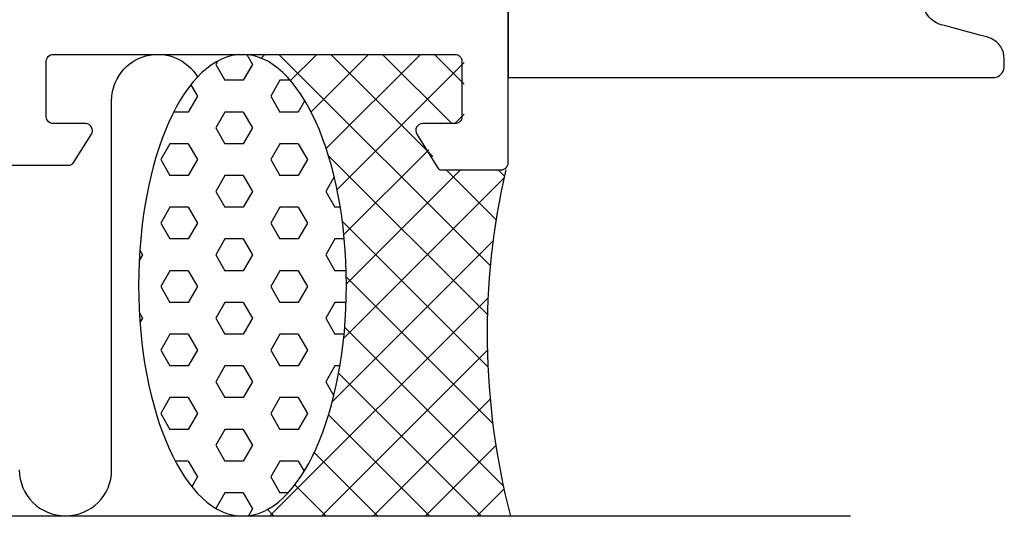
# Model space of a CAD drawing. Extents: x -22 to 151, y 0 to 184.
# Drawn here: x 76 to 119, y 0 to 22 of the extents above; entities that cross this region are included whole.
import ezdxf

# ---------------------------------------------------------------- set-up
doc = ezdxf.new("R2010")
doc.units = 0
doc.header["$LTSCALE"] = 4
for name, color, linetype in [('sapa_anslutning', 6, 'CONTINUOUS'), ('sapa_beslag', 1, 'CONTINUOUS'), ('sapa_profil', 7, 'CONTINUOUS')]:
    doc.layers.add(name, color=color, linetype=linetype)

msp = doc.modelspace()

# ---------------------------------------------------------------- hatches: boundary and pattern name
at = {"layer": 'sapa_anslutning'}
h = msp.add_hatch(dxfattribs=at)
h.set_pattern_fill('HEX', color=256, scale=0.25, angle=360, style=0)
h.set_pattern_definition([(180, (342.8818, 44.9993), (-3e-16, -1.374815), [0.79375, -1.5875]), (300, (342.8818, 44.9993), (1.190625, 0.6874075), [0.79375, -1.5875]), (240, (342.0881, 44.9993), (1.190625, -0.6874075), [0.79375, -1.5875])])
edge = h.paths.add_edge_path()
edge.add_ellipse((85.6746918, 9.99925198), major_axis=(-0.00486809, 10), ratio=0.44999994668, start_angle=-180, end_angle=179.974897116)
edge.add_line((85.67758831, -0.00074802), (85.67955989, -0.00074802))
h = msp.add_hatch(dxfattribs=at)
h.set_pattern_fill('ANSI37', color=256, scale=0.5, angle=360, style=0)
h.set_pattern_definition([(225, (342.8818, 44.9993), (1.122532, -1.122532), []), (315, (342.8818, 44.9993), (1.122532, 1.122532), [])])
edge = h.paths.add_edge_path()
edge.add_line((97.27604936, -0.00074802), (85.67955989, -0.00074802))
edge.add_ellipse((85.6746918, 9.99925198), major_axis=(-0.00486809, 10), ratio=0.44999994668, start_angle=180, end_angle=359.974897102)
edge.add_line((85.67179529, 19.99925198), (94.97604936, 19.99925198))
edge.add_arc((94.97604936, 19.69925198), 0.3, 360, 450, ccw=False)
edge.add_line((95.27604936, 19.69925198), (95.27604936, 17.29925198))
edge.add_arc((94.97604936, 17.29925198), 0.3, 630, 720, ccw=False)
edge.add_line((94.97604936, 16.99925198), (93.57604936, 16.99925198))
edge.add_arc((93.57604936, 16.69925198), 0.3, 450, 571.7715705)
edge.add_line((93.32100314, 16.54129177), (94.21740212, 15.09394517))
edge.add_arc((94.38743293, 15.19925198), 0.2, 571.7715705, 630)
edge.add_line((94.38743293, 14.99925198), (97.07604936, 14.99925198))
edge.add_arc((127.81248155, 7.90773774), 31.54390334, 527.008053186, 554.519743736)

# ---------------------------------------------------------------- linework, layer by layer
msp.add_line((112, -0.00074802), (0, -0.00074802), dxfattribs=at)
msp.add_lwpolyline([(76.00763371, 2.00790944, 0.9999989466), (80.00763371, 2.00791366), (80.00763371, 17.99925198, -0.7675133829), (83.74015356, 18.99843913)], format="xyb", dxfattribs=at)
msp.add_arc((127.81248155, 7.90773774), 31.54390334, 167.008053186, 194.519743736, dxfattribs=at)
at = {"layer": 'sapa_anslutning', "extrusion": (0, 0, -1)}
msp.add_ellipse((85.6746918, 9.99925198), major_axis=(-0.00486809, 10), ratio=0.4499999467, dxfattribs=at)
at = {"layer": 'sapa_beslag'}
for points, knots in [([(97.17604932, 22.70353261), (97.17604932, 22.70353261), (97.17604932, 22.70353261), (97.17604932, 18.99933261), (97.17604932, 18.99933261)], [0.786666666667, 0.786666666667, 0.786666666667, 0.786666666667, 0.786666676667, 0.8, 0.8, 0.8, 0.8]), ([(97.17604932, 22.70353261), (97.17604932, 22.70353261), (97.17604932, 22.70353261), (97.17604932, 18.99933261), (97.17604932, 18.99933261)], [0.786666666667, 0.786666666667, 0.786666666667, 0.786666666667, 0.786666676667, 0.8, 0.8, 0.8, 0.8]), ([(115.84544932, 21.30653261), (115.84544932, 21.30653261), (115.50814932, 21.44273261), (115.21784932, 21.73903261), (115.16804932, 22.11083261)], [0.906666666667, 0.906666666667, 0.906666666667, 0.906666666667, 0.906666676667, 0.92, 0.92, 0.92, 0.92]), ([(115.84544932, 21.30653261), (115.84544932, 21.30653261), (115.50814932, 21.44273261), (115.21784932, 21.73903261), (115.16804932, 22.11083261)], [0.906666666667, 0.906666666667, 0.906666666667, 0.906666666667, 0.906666676667, 0.92, 0.92, 0.92, 0.92]), ([(115.90854932, 21.28533261), (115.90854932, 21.28533261), (115.90854932, 21.28533261), (115.84544932, 21.30653261), (115.84544932, 21.30653261)], [0.893333333333, 0.893333333333, 0.893333333333, 0.893333333333, 0.893333343333, 0.906666666667, 0.906666666667, 0.906666666667, 0.906666666667]), ([(115.90854932, 21.28533261), (115.90854932, 21.28533261), (115.90854932, 21.28533261), (115.84544932, 21.30653261), (115.84544932, 21.30653261)], [0.893333333333, 0.893333333333, 0.893333333333, 0.893333333333, 0.893333343333, 0.906666666667, 0.906666666667, 0.906666666667, 0.906666666667]), ([(117.91974932, 20.75623261), (117.91974932, 20.75623261), (117.91974932, 20.75623261), (115.90854932, 21.28533261), (115.90854932, 21.28533261)], [0.88, 0.88, 0.88, 0.88, 0.88000001, 0.893333333333, 0.893333333333, 0.893333333333, 0.893333333333]), ([(117.91974932, 20.75623261), (117.91974932, 20.75623261), (117.91974932, 20.75623261), (115.90854932, 21.28533261), (115.90854932, 21.28533261)], [0.88, 0.88, 0.88, 0.88, 0.88000001, 0.893333333333, 0.893333333333, 0.893333333333, 0.893333333333]), ([(117.96204932, 20.73503261), (117.96204932, 20.73503261), (117.96204932, 20.73503261), (117.91974932, 20.75623261), (117.91974932, 20.75623261)], [0.866666666667, 0.866666666667, 0.866666666667, 0.866666666667, 0.866666676667, 0.88, 0.88, 0.88, 0.88]), ([(117.96204932, 20.73503261), (117.96204932, 20.73503261), (117.96204932, 20.73503261), (117.91974932, 20.75623261), (117.91974932, 20.75623261)], [0.866666666667, 0.866666666667, 0.866666666667, 0.866666666667, 0.866666676667, 0.88, 0.88, 0.88, 0.88]), ([(118.63904932, 19.95183261), (118.63904932, 19.95183261), (118.62354932, 20.31203261), (118.29684932, 20.63233261), (117.96204932, 20.73503261)], [0.853333333333, 0.853333333333, 0.853333333333, 0.853333333333, 0.853333343333, 0.866666666667, 0.866666666667, 0.866666666667, 0.866666666667]), ([(118.63904932, 19.95183261), (118.63904932, 19.95183261), (118.62354932, 20.31203261), (118.29684932, 20.63233261), (117.96204932, 20.73503261)], [0.853333333333, 0.853333333333, 0.853333333333, 0.853333333333, 0.853333343333, 0.866666666667, 0.866666666667, 0.866666666667, 0.866666666667]), ([(118.66024932, 19.78253261), (118.66024932, 19.78253261), (118.66024932, 19.78253261), (118.63904932, 19.95183261), (118.63904932, 19.95183261)], [0.84, 0.84, 0.84, 0.84, 0.84000001, 0.853333333333, 0.853333333333, 0.853333333333, 0.853333333333]), ([(118.66024932, 19.78253261), (118.66024932, 19.78253261), (118.66024932, 19.78253261), (118.63904932, 19.95183261), (118.63904932, 19.95183261)], [0.84, 0.84, 0.84, 0.84, 0.84000001, 0.853333333333, 0.853333333333, 0.853333333333, 0.853333333333]), ([(118.66024932, 19.42273261), (118.66024932, 19.42273261), (118.66024932, 19.42273261), (118.66024932, 19.78253261), (118.66024932, 19.78253261)], [0.826666666667, 0.826666666667, 0.826666666667, 0.826666666667, 0.826666676667, 0.84, 0.84, 0.84, 0.84]), ([(118.66024932, 19.42273261), (118.66024932, 19.42273261), (118.66024932, 19.42273261), (118.66024932, 19.78253261), (118.66024932, 19.78253261)], [0.826666666667, 0.826666666667, 0.826666666667, 0.826666666667, 0.826666676667, 0.84, 0.84, 0.84, 0.84]), ([(118.23724932, 18.99933261), (118.23724932, 18.99933261), (118.45704932, 19.02093261), (118.61114932, 19.22373261), (118.66024932, 19.42273261)], [0.813333333333, 0.813333333333, 0.813333333333, 0.813333333333, 0.813333343333, 0.826666666667, 0.826666666667, 0.826666666667, 0.826666666667]), ([(118.23724932, 18.99933261), (118.23724932, 18.99933261), (118.45704932, 19.02093261), (118.61114932, 19.22373261), (118.66024932, 19.42273261)], [0.813333333333, 0.813333333333, 0.813333333333, 0.813333333333, 0.813333343333, 0.826666666667, 0.826666666667, 0.826666666667, 0.826666666667]), ([(97.17604932, 18.99933261), (97.17604932, 18.99933261), (97.17604932, 18.99933261), (118.23724932, 18.99933261), (118.23724932, 18.99933261)], [0.8, 0.8, 0.8, 0.8, 0.80000001, 0.813333333333, 0.813333333333, 0.813333333333, 0.813333333333]), ([(97.17604932, 18.99933261), (97.17604932, 18.99933261), (97.17604932, 18.99933261), (118.23724932, 18.99933261), (118.23724932, 18.99933261)], [0.8, 0.8, 0.8, 0.8, 0.80000001, 0.813333333333, 0.813333333333, 0.813333333333, 0.813333333333])]:
    msp.add_open_spline(points, degree=3, knots=knots, dxfattribs=at)
at = {"layer": 'sapa_profil'}
msp.add_lwpolyline([(75.17006564, 15.19925198), (78.16633256, 15.19925198, 0.2562769744), (78.33500506, 15.29178298), (79.12905806, 16.53804848, 0.5920056173), (78.87604931, 16.99925198), (77.47604931, 16.99925198, -0.4142135624), (77.17604931, 17.29925198), (77.17604931, 19.69925198, -0.4142135624), (77.47604931, 19.99925198), (94.87604931, 19.99925198, -0.4142135624), (95.17604931, 19.69925198), (95.17604931, 17.29925198, -0.4142135624), (94.87604931, 16.99925198), (93.47604931, 16.99925198, 0.5877032589), (93.22100309, 16.54129178), (94.11740207, 15.09394518, 0.2596812337), (94.28743288, 14.99925198), (96.87604932, 14.99925198, 0.4142879065), (97.17604931, 15.29932813), (97.17604931, 59.69917585, 0.4142878924)], format="xyb", dxfattribs=at)

doc.saveas('drawing.dxf')
